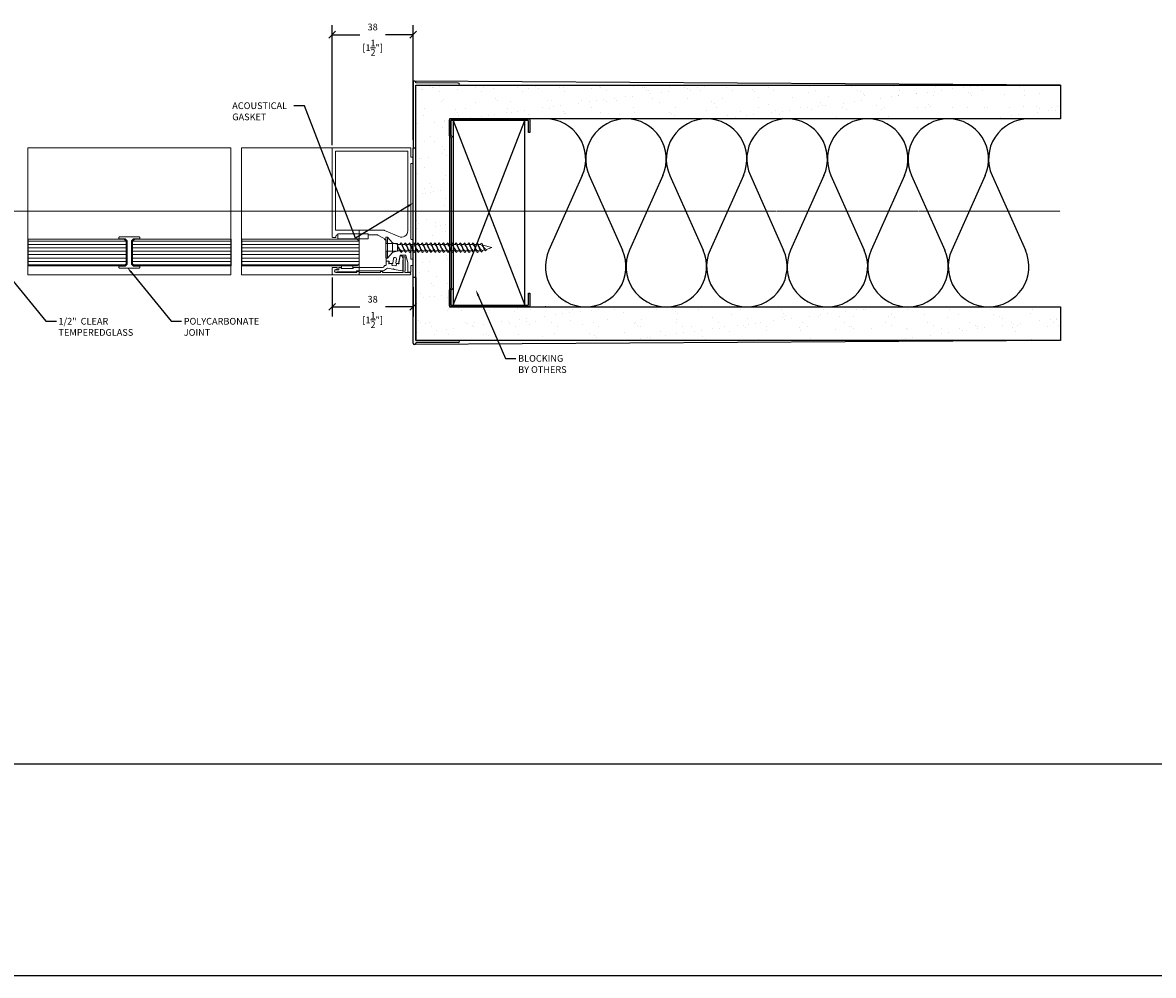
# Model space of a CAD drawing. Extents: x -172254 to 1233282, y -31500 to 544841.
# Drawn here: x -1269 to -734, y -17000 to -16550 of the extents above; entities that cross this region are included whole.
import ezdxf
from ezdxf import colors
from ezdxf.entities.mleader import LeaderData, LeaderLine
from ezdxf.math import Vec2, Vec3

# ---------------------------------------------------------------- set-up
doc = ezdxf.new("R2010")
doc.units = 0
doc.linetypes.add('CENTER2', pattern=[28.575, 19.05, -3.175, 3.175, -3.175])
doc.layers.add('M BY OTHERS', color=252, linetype='Continuous')
doc.layers.add('M LIMIT', color=1, linetype='Continuous')
for name, color, linetype, lineweight in [('M CENTER', 11, 'CENTER2', 5), ('M DIMENSION TEXT', 6, 'Continuous', 5), ('M DIMENSIONS', 6, 'Continuous', 5), ('M GASKET', 140, 'Continuous', 5), ('M GLASS', 4, 'Continuous', 13), ('M GUIDE', 7, 'Continuous', 5), ('M HATCH', 251, 'Continuous', 9), ('M MODERNUS', 3, 'Continuous', 20), ('M MODERNUS 2', 2, 'Continuous', 20)]:
    doc.layers.add(name, color=color, linetype=linetype, lineweight=lineweight)
doc.layers.add('M GRID', color=251, linetype='Continuous', plot=False)
doc.styles.add('MODERNUS-ARIAL', font='arial.ttf', dxfattribs={"height": 3.175})
doc.dimstyles.new('MODERNUS-SK', dxfattribs={"dimtxt": 3.175, "dimasz": 3.175, "dimexe": 4.5, "dimexo": 1.587, "dimgap": 2, "dimtad": 0, "dimtoh": 1, "dimdec": 0, "dimzin": 0, "dimdsep": 46, "dimtxsty": 'MODERNUS-ARIAL', "dimblk": 'OBLIQUE', "dimcen": 2.2, "dimclrd": 6, "dimclre": 6, "dimclrt": 6, "dimadec": 0, "dimazin": 0, "dimtfac": 1, "dimtdec": 0, "dimtofl": 0, "dimtmove": 2, "dimatfit": 3, "dimldrblk": 'OBLIQUE', "dimfxl": 1, "dimtfillclr": 2, "dimtolj": 1, "dimtzin": 0, "dimarcsym": 0})

# ---------------------------------------------------------------- blocks, each defined once
blk = doc.blocks.new('*U395')
blk.add_lwpolyline([(-5, 13.9), (-2, 13.9), (-1, 12.9), (-1, 1.9), (-2, 0.9), (-5, 0.9), (-5, 0.5, 0.414214), (-4.5, 0), (4.5, 0, 0.414214), (5, 0.5), (5, 0.9), (2, 0.9), (1, 1.9), (1, 12.9), (2, 13.9), (5, 13.9), (5, 14.3, 0.414214), (4.5, 14.8), (-4.5, 14.8, 0.414214), (-5, 14.3)], format="xyb", close=True)
at = {"layer": 'M GASKET'}
for points in [[(-1.5, 11.4), (-1, 11.4), (-1, 3.4), (-1.5, 3.4), (-1.5, 11.4)], [(1.5, 11.4), (1, 11.4), (1, 3.4), (1.5, 3.4), (1.5, 11.4)]]:
    blk.add_lwpolyline(points, dxfattribs=at)
blk = doc.blocks.new('*U460')
at = {"layer": 'M HATCH'}
h = blk.add_hatch(dxfattribs=at)
h.set_pattern_fill('ANSI31', color=256, scale=0.5, angle=135)
h.set_pattern_definition([(180, (-55.1035, -5e-16), (-1e-16, -1.5875), [])])
h.paths.add_polyline_path([(46.5, 6.35), (1, 6.35), (0, 5.35), (0, -5.35), (1, -6.35), (46.5, -6.35)])
blk.add_lwpolyline([(46.5, -6.35), (1, -6.35), (0, -5.35), (0, 5.35), (1, 6.35), (46.5, 6.35)])
at = {"layer": 'Defpoints'}
blk.add_line((46.5, 6.35), (46.5, -6.35), dxfattribs=at)
blk = doc.blocks.new('_Oblique')
at = {"color": 0, "linetype": 'ByBlock', "lineweight": -2}
blk.add_line((-0.5, -0.5), (0.5, 0.5), dxfattribs=at)
blk = doc.blocks.new('*D186')
at = {"layer": 'Defpoints', "color": 0, "transparency": 16777216}
for p in [(-14322.47, -8730.2), (-14284.27, -8734.75), (-14322.47, -8745.64)]:
    blk.add_point(p, dxfattribs=at)
at = {"layer": 'M DIMENSIONS', "color": 6, "lineweight": -2, "transparency": 16777216}
for p, q in [((-14322.47, -8731.79), (-14322.47, -8750.14)), ((-14284.27, -8736.33), (-14284.27, -8750.14)), ((-14322.47, -8745.64), (-14309.48, -8745.64)), ((-14284.27, -8745.64), (-14297.25, -8745.64))]:
    blk.add_line(p, q, dxfattribs=at)
at = {"layer": 'M DIMENSIONS', "color": 6, "lineweight": -2, "transparency": 16777216, "xscale": 3.175, "yscale": 3.175, "zscale": 3.175, "rotation": 180}
blk.add_blockref('_Oblique', (-14322.47, -8745.64), dxfattribs=at)
at = {"layer": 'M DIMENSIONS', "color": 6, "lineweight": -2, "transparency": 16777216, "xscale": 3.175, "yscale": 3.175, "zscale": 3.175}
blk.add_blockref('_Oblique', (-14284.27, -8745.64), dxfattribs=at)
at = {"layer": 'M DIMENSIONS', "color": 6, "lineweight": 0, "transparency": 16777216, "char_height": 3.175, "attachment_point": 5, "style": 'MODERNUS-ARIAL'}
for s, insert in [('\\A1;38', (-14303.37, -8742.02)), ('\\A1;[1{\\H1x;\\S1/2;}"]', (-14303.37, -8751.8))]:
    blk.add_mtext(s, dxfattribs=dict(at, insert=insert))
blk = doc.blocks.new('*U449')
h = blk.add_hatch()
h.set_pattern_fill('AR-SAND', color=256, scale=6.35)
h.set_pattern_definition([(37.5, (0, 112.791), (-0.4, 12.23533), [0, -9.652, 0, -10.795, 0, -10.31875]), (7.5, (0, 112.791), (11.2381, 17.9206), [0, -5.207, 0, -8.6995, 0, -3.33375]), (327.5, (-7.81, 112.791), (19.7748, 0.03593), [0, -3.175, 0, -11.43, 0, -14.9225]), (317.5, (-7.81, 112.791), (19.0889, 5.5732), [0, -1.5875, 0, -7.493, 0, -8.5725])])
h.paths.add_polyline_path([(0, 60.33), (0, 44.45), (288.93, 44.45), (288.93, -44.45), (0, -44.45), (0, -60.33), (304.8, -60.33), (304.8, 60.33)])
for p, q in [((0, 60.33), (305.45, 62.32)), ((284.2, 60.83), (284.2, 60.83)), ((284.7, 61.33), (304.8, 61.52)), ((304.8, 60.33), (284.7, 60.33)), ((304.8, 61.52), (304.8, 61.68)), ((304.8, 30.58), (304.8, 60.33)), ((304.8, 30.58), (304.8, 60.33)), ((306.1, 61.68), (306.1, 30.58)), ((304.8, 30.58), (306.1, 30.58)), ((306.1, 30.58), (306.1, -30.58)), ((304.8, -30.58), (304.8, -60.33)), ((304.8, -30.58), (306.1, -30.58)), ((304.8, -30.58), (304.8, -60.33)), ((306.1, -61.68), (306.1, -30.58)), ((0, -60.33), (305.45, -62.32)), ((284.2, -60.83), (284.2, -60.83)), ((304.8, -60.33), (284.7, -60.33)), ((284.7, -61.33), (304.8, -61.53)), ((304.8, -61.53), (304.8, -61.68))]:
    blk.add_line(p, q)
blk.add_lwpolyline([(0, 60.33), (304.8, 60.33), (304.8, -60.33), (0, -60.33), (0, -44.45), (288.93, -44.45), (288.93, 44.45), (0, 44.45)], close=True)
blk.add_lwpolyline([(287.93, 35.39), (288.93, 36.39), (287.93, 35.39), (287.93, -35.39), (288.93, -36.39), (288.93, -43.7, -0.414214), (288.18, -44.45), (251.57, -44.45, -0.414214), (250.83, -43.7), (250.83, -37.95), (251.57, -37.95), (251.57, -43.5, 0.414214), (251.77, -43.7), (287.98, -43.7, 0.414214), (288.18, -43.5), (288.18, -36.7), (287.18, -35.7), (287.18, 35.7), (288.18, 36.7), (288.18, 43.5, 0.414214), (287.98, 43.7), (251.77, 43.7, 0.414214), (251.57, 43.5), (251.57, 37.95), (251.57, 37.95), (250.83, 37.95), (250.83, 43.7, -0.414214), (251.57, 44.45), (288.18, 44.45, -0.414214), (288.93, 43.7), (288.93, 36.39)], format="xyb")
blk.add_lwpolyline([(287.18, 43.7), (253.16, 43.7), (253.16, -43.7), (287.18, -43.7), (287.18, 43.7), (253.16, -43.7), (287.18, -43.7), (253.16, 43.7)])
for centre, radius, start, end in [((284.7, 60.83), 0.5, 90.5563, 180), ((284.7, 60.83), 0.5, 180, 270), ((305.45, 61.68), 0.65, 90, 180), ((305.45, 61.68), 0.65, 0, 90), ((284.7, -60.83), 0.5, 90, 180), ((284.7, -60.83), 0.5, 180, 269.4437), ((305.45, -61.68), 0.65, 180, 270), ((305.45, -61.68), 0.65, 270, 0)]:
    blk.add_arc(centre, radius, start, end)
blk = doc.blocks.new('*U419')
for points in [[(-18.63, -0.25), (-18.63, -42.03, 0.414214), (-18.37, -42.29), (-17.2, -42.29, 0.414214), (-16.95, -42.03), (-16.95, -41.94, -0.363456), (-16.25, -41.11, 0.363456), (-16.01, -40.81), (-16.01, -40.6), (-1.6, -40.6), (-1.6, -40.8, 0.414214), (-1.3, -41.1), (2.55, -41.1, -0.131652), (2.97, -41.21), (5.66, -42.66, -0.181645), (6.03, -43.12, 0.320973), (6.41, -43.39), (6.68, -43.39, -0.414214), (6.78, -43.49), (6.78, -45.14, 0.414214), (6.88, -45.24), (12.18, -45.24, -0.414214), (12.28, -45.34), (12.28, -48.64, -0.414214), (12.18, -48.74), (6.88, -48.74, 0.414214), (6.78, -48.84), (6.78, -53.47), (8.26, -53.47), (8.26, -54.47, 0.414214), (8.36, -54.57), (9.81, -54.57, 0.36397), (10.01, -54.41), (10.38, -52.31, -1), (11.76, -52.55), (11.44, -54.34, 0.466308), (11.64, -54.57), (12.74, -54.57), (13.43, -50.67), (16.02, -50.67, -0.341929), (16.22, -50.82), (17.07, -54.13, -0.063317), (17.08, -54.18), (17.08, -58.55, 0.414214), (17.28, -58.75), (18.37, -58.75, 0.414214), (18.57, -58.55), (18.57, -55.61), (19.47, -55.61, 0.414214), (19.57, -55.51), (19.57, -52.67, 0.414214), (19.47, -52.57), (18.68, -52.57, -0.414214), (18.58, -52.47), (18.58, -46.35, -0.414214), (18.68, -46.25), (19.47, -46.25, 0.414214), (19.57, -46.15), (19.57, -43.31, 0.414214), (19.47, -43.21), (18.67, -43.21, -0.414214), (18.57, -43.11), (18.58, -7.44, -0.414214), (18.68, -7.34), (19.47, -7.34, 0.414214), (19.57, -7.24), (19.57, -4.4, 0.414214), (19.47, -4.3), (18.67, -4.3, -0.414214), (18.57, -4.2), (18.57, -0.2, 0.414214), (18.37, 0), (-18.38, 0, 0.414214)], [(12.89, -41.91), (6.02, -38.96, 0.101808), (5.82, -38.92), (-16.83, -38.92, -0.414214), (-17.13, -38.62), (-17.13, -1.7, -0.414214), (-16.93, -1.5), (16.87, -1.5, -0.414214), (17.07, -1.7), (17.07, -39.15, -0.538741)], [(-6.06, -58.4, -0.414214), (-5.96, -58.5), (-5.96, -58.75, 0.414214), (-5.76, -58.95), (3.98, -58.95, 0.414214), (4.18, -58.75), (4.18, -58.5, -0.414214), (4.28, -58.4), (5.08, -58.4, -0.414214), (5.18, -58.5), (5.18, -58.75, 0.414214), (5.38, -58.95), (14.83, -58.95), (14.83, -52.11, 0.240569), (14.71, -51.87, -0.787751), (14.84, -51.42), (15.53, -51.42, -0.414214), (15.83, -51.72), (15.83, -57.95, -0.267949), (15.73, -58.13, 0.267949), (15.63, -58.3), (15.63, -58.75, 0.414214), (15.83, -58.95), (18.1, -58.95, -0.339454), (18.39, -59.17), (18.52, -59.66, -0.493145), (18.33, -59.92), (-18.43, -59.92, -0.414214), (-18.63, -59.72), (-18.63, -56.65, -0.414214), (-18.43, -56.45), (-16.48, -56.45, -0.414214), (-16.28, -56.65), (-16.28, -57.25, -0.414214), (-16.48, -57.45), (-16.88, -57.45, 1), (-16.88, -58.95), (-7.16, -58.95, 0.414214), (-6.96, -58.75), (-6.96, -58.5, -0.414214), (-6.86, -58.4)], [(10.58, -57.43), (14.37, -58.1, 0.36397), (14.67, -57.85), (14.67, -53.32), (14.87, -52.15, 0.352559), (14.67, -51.83, -0.320378), (14.47, -51.55), (14.47, -51.28, 0.414214), (14.27, -51.08), (13.45, -51.08), (12.87, -54.4, -1.303225), (12.6, -54.67), (11.75, -54.67), (11.56, -55.73, -0.414214), (11.45, -55.81), (9.68, -55.5, -0.414214), (9.59, -55.38), (9.72, -54.67), (8.43, -54.67, -1.303225), (8.16, -54.4), (8.16, -53.57), (6.88, -53.57, 0.414214), (6.78, -53.67), (6.78, -55.4, -0.414214), (6.68, -55.5), (6.42, -55.5, 0.331679), (6.03, -55.79, -0.331675), (5.08, -56.5), (-8.49, -56.5, 0.414214), (-8.69, -56.7), (-8.69, -56.81, -0.414214), (-8.89, -57.01), (-14.3, -57.01, -0.414214), (-14.5, -56.81), (-14.5, -56.7, 0.414214), (-14.7, -56.5), (-15.38, -56.5, 0.414214), (-15.58, -56.7), (-15.58, -57.45, -0.414214), (-15.78, -57.65), (-16.48, -57.65, -0.123106), (-16.57, -57.63, 1.98339), (-16.42, -58.66, -0.198463), (-16.28, -58.6), (-7.44, -58.6, 0.414214), (-7.24, -58.4), (-7.24, -58.3, -0.414214), (-7.04, -58.1), (5.63, -58.1), (7.42, -56.87), (9.99, -57.33), (10.33, -57.08)]]:
    blk.add_lwpolyline(points, format="xyb", close=True)
at = {"layer": 'M GASKET'}
for points in [[(-15.95, -40.6), (-1.7, -40.6), (-1.7, -43.02), (-15.95, -43.02)], [(-14.34, -55.72), (-8.89, -55.72), (-8.89, -57.01), (-14.34, -57.01)]]:
    blk.add_lwpolyline(points, close=True, dxfattribs=at)
at = {"layer": 'M GUIDE'}
blk.add_line((-5.93, -38.92), (-5.93, -59.92), dxfattribs=at)
blk = doc.blocks.new('*U461')
at = {"layer": 'M HATCH'}
h = blk.add_hatch(dxfattribs=at)
h.set_pattern_fill('ANSI31', color=256, scale=0.5, angle=135)
h.set_pattern_definition([(180, (-45.9586, -4e-16), (-1e-16, -1.5875), [])])
h.paths.add_polyline_path([(1, 6.35), (0, 5.35), (0, -5.35), (1, -6.35), (55.64, -6.35), (55.64, 6.35)])
blk.add_lwpolyline([(55.64, -6.35), (1, -6.35), (0, -5.35), (0, 5.35), (1, 6.35), (55.64, 6.35)])
at = {"layer": 'Defpoints'}
blk.add_line((55.64, 6.35), (55.64, -6.35), dxfattribs=at)
blk = doc.blocks.new('*U284')
for p, q in [((0, -4.98), (0, 4.98)), ((0, 4.98), (0.77, 4.98)), ((0.77, 4.98), (3.06, 2.3)), ((3.06, 2.3), (5.63, 1.53)), ((5.66, 1.53), (6.63, 1.53)), ((7.66, 1.53), (8.63, 1.53)), ((9.66, 1.53), (10.63, 1.53)), ((11.66, 1.53), (12.63, 1.53)), ((13.66, 1.53), (14.63, 1.53)), ((15.66, 1.53), (16.63, 1.53)), ((17.66, 1.53), (18.63, 1.53)), ((19.66, 1.53), (20.63, 1.53)), ((21.66, 1.53), (22.63, 1.53)), ((23.66, 1.53), (24.63, 1.53)), ((25.66, 1.53), (26.63, 1.53)), ((27.66, 1.53), (28.63, 1.53)), ((29.66, 1.53), (30.63, 1.53)), ((31.66, 1.53), (32.63, 1.53)), ((33.66, 1.53), (34.63, 1.53)), ((35.66, 1.53), (36.63, 1.53)), ((37.66, 1.53), (38.63, 1.53)), ((39.66, 1.53), (40.63, 1.53)), ((41.66, 1.53), (42.63, 1.53)), ((43.66, 1.53), (44.2, 1.53)), ((44.2, 1.53), (44.63, 1.43)), ((45.82, 1.15), (50, 0)), ((47.56, -0.81), (50, 0)), ((0.77, -4.98), (0, -4.98)), ((0.77, -4.98), (3.06, -2.3)), ((3.06, -2.3), (5.63, -1.53)), ((5.63, -1.53), (6.73, -1.53)), ((7.75, -1.54), (8.75, -1.53)), ((9.75, -1.54), (10.75, -1.53)), ((11.75, -1.54), (12.75, -1.53)), ((13.75, -1.54), (14.75, -1.53)), ((15.75, -1.54), (16.75, -1.53)), ((17.78, -1.53), (18.78, -1.53)), ((18.7, -1.36), (18.7, -1.36)), ((19.78, -1.53), (20.78, -1.53)), ((21.78, -1.53), (22.78, -1.53)), ((23.78, -1.53), (24.78, -1.53)), ((25.78, -1.53), (26.78, -1.53)), ((27.78, -1.53), (28.78, -1.53)), ((29.78, -1.53), (30.78, -1.53)), ((31.78, -1.53), (32.78, -1.53)), ((33.78, -1.53), (34.78, -1.53)), ((35.78, -1.53), (36.78, -1.53)), ((37.78, -1.53), (38.78, -1.53)), ((39.78, -1.53), (40.78, -1.53)), ((41.78, -1.53), (42.78, -1.53)), ((43.78, -1.53), (44.78, -1.53)), ((45.7, -1.36), (46.62, -1.06))]:
    blk.add_line(p, q)
at = {"lineweight": 15}
for p, q in [((0.77, 4.98), (0.77, -4.98)), ((3.06, -2.3), (3.06, 2.3))]:
    blk.add_line(p, q, dxfattribs=at)
at = {"lineweight": 5}
for p, q in [((5.63, -1.53), (5.63, 1.53)), ((5.63, 0.49), (6.73, -1.53)), ((7.66, 1.53), (8.75, -1.53)), ((9.66, 1.53), (10.75, -1.53)), ((11.66, 1.53), (12.75, -1.53)), ((13.66, 1.53), (14.75, -1.53)), ((15.66, 1.53), (16.75, -1.53)), ((17.66, 1.53), (18.75, -1.53)), ((19.66, 1.53), (20.75, -1.53)), ((21.66, 1.53), (22.75, -1.53)), ((23.66, 1.53), (24.75, -1.53)), ((25.66, 1.53), (26.75, -1.53)), ((27.66, 1.53), (28.75, -1.53)), ((29.66, 1.53), (30.75, -1.53)), ((31.66, 1.53), (32.75, -1.53)), ((33.66, 1.53), (34.75, -1.53)), ((35.66, 1.53), (36.75, -1.53)), ((37.66, 1.53), (38.75, -1.53)), ((39.66, 1.53), (40.75, -1.53)), ((41.66, 1.53), (42.75, -1.53)), ((43.66, 1.53), (44.67, -1.36)), ((45.67, 1.44), (46.47, -0.81))]:
    blk.add_line(p, q, dxfattribs=at)
at = {"lineweight": 15}
for points, start_tangent, end_tangent in [([(7.75, -1.53), (7.11, -1.28), (6.17, -0.29), (5.63, 0.55)], (-0.99352, 0.113659), (-0.389557, 0.921002)), ([(6.63, 1.53), (7.27, 1.28), (8.01, 0.1), (8.75, -1.53)], (0.99352, -0.113659), (0.389557, -0.921002)), ([(9.78, -1.53), (9.14, -1.28), (8.32, -0.1), (7.66, 1.53)], (-0.99352, 0.113659), (-0.389557, 0.921002)), ([(8.63, 1.53), (9.27, 1.28), (10.01, 0.1), (10.75, -1.53)], (0.99352, -0.113659), (0.389557, -0.921002)), ([(11.78, -1.53), (11.14, -1.28), (10.32, -0.1), (9.66, 1.53)], (-0.99352, 0.113659), (-0.389557, 0.921002)), ([(10.63, 1.53), (11.27, 1.28), (12.01, 0.1), (12.75, -1.53)], (0.99352, -0.113659), (0.389557, -0.921002)), ([(13.78, -1.53), (13.14, -1.28), (12.32, -0.1), (11.66, 1.53)], (-0.99352, 0.113659), (-0.389557, 0.921002)), ([(12.63, 1.53), (13.27, 1.28), (14.01, 0.1), (14.75, -1.53)], (0.99352, -0.113659), (0.389557, -0.921002)), ([(15.78, -1.53), (15.14, -1.28), (14.32, -0.1), (13.66, 1.53)], (-0.99352, 0.113659), (-0.389557, 0.921002)), ([(14.63, 1.53), (15.27, 1.28), (16.01, 0.1), (16.75, -1.53)], (0.99352, -0.113659), (0.389557, -0.921002)), ([(17.78, -1.53), (17.14, -1.28), (16.32, -0.1), (15.66, 1.53)], (-0.99352, 0.113659), (-0.389557, 0.921002)), ([(16.63, 1.53), (17.27, 1.28), (18.01, 0.1), (18.75, -1.53)], (0.99352, -0.113659), (0.389557, -0.921002)), ([(19.78, -1.53), (19.14, -1.28), (18.32, -0.1), (17.66, 1.53)], (-0.99352, 0.113659), (-0.389557, 0.921002)), ([(18.63, 1.53), (19.27, 1.28), (20.01, 0.1), (20.75, -1.53)], (0.99352, -0.113659), (0.389557, -0.921002)), ([(21.78, -1.53), (21.14, -1.28), (20.32, -0.1), (19.66, 1.53)], (-0.99352, 0.113659), (-0.389557, 0.921002)), ([(20.63, 1.53), (21.27, 1.28), (22.01, 0.1), (22.75, -1.53)], (0.99352, -0.113659), (0.389557, -0.921002)), ([(23.78, -1.53), (23.14, -1.28), (22.32, -0.1), (21.66, 1.53)], (-0.99352, 0.113659), (-0.389557, 0.921002)), ([(22.63, 1.53), (23.27, 1.28), (24.01, 0.1), (24.75, -1.53)], (0.99352, -0.113659), (0.389557, -0.921002)), ([(25.78, -1.53), (25.14, -1.28), (24.32, -0.1), (23.66, 1.53)], (-0.99352, 0.113659), (-0.389557, 0.921002)), ([(24.63, 1.53), (25.27, 1.28), (26.01, 0.1), (26.75, -1.53)], (0.99352, -0.113659), (0.389557, -0.921002)), ([(27.78, -1.53), (27.14, -1.28), (26.32, -0.1), (25.66, 1.53)], (-0.99352, 0.113659), (-0.389557, 0.921002)), ([(26.63, 1.53), (27.27, 1.28), (28.01, 0.1), (28.75, -1.53)], (0.99352, -0.113659), (0.389557, -0.921002)), ([(29.78, -1.53), (29.14, -1.28), (28.32, -0.1), (27.66, 1.53)], (-0.99352, 0.113659), (-0.389557, 0.921002)), ([(28.63, 1.53), (29.27, 1.28), (30.01, 0.1), (30.75, -1.53)], (0.99352, -0.113659), (0.389557, -0.921002)), ([(31.78, -1.53), (31.14, -1.28), (30.32, -0.1), (29.66, 1.53)], (-0.99352, 0.113659), (-0.389557, 0.921002)), ([(30.63, 1.53), (31.27, 1.28), (32.01, 0.1), (32.75, -1.53)], (0.99352, -0.113659), (0.389557, -0.921002)), ([(33.78, -1.53), (33.14, -1.28), (32.32, -0.1), (31.66, 1.53)], (-0.99352, 0.113659), (-0.389557, 0.921002)), ([(32.63, 1.53), (33.27, 1.28), (34.01, 0.1), (34.75, -1.53)], (0.99352, -0.113659), (0.389557, -0.921002)), ([(35.78, -1.53), (35.14, -1.28), (34.32, -0.1), (33.66, 1.53)], (-0.99352, 0.113659), (-0.389557, 0.921002)), ([(34.63, 1.53), (35.27, 1.28), (36.01, 0.1), (36.75, -1.53)], (0.99352, -0.113659), (0.389557, -0.921002)), ([(37.78, -1.53), (37.14, -1.28), (36.32, -0.1), (35.66, 1.53)], (-0.99352, 0.113659), (-0.389557, 0.921002)), ([(36.63, 1.53), (37.27, 1.28), (38.01, 0.1), (38.75, -1.53)], (0.99352, -0.113659), (0.389557, -0.921002)), ([(39.78, -1.53), (39.14, -1.28), (38.32, -0.1), (37.66, 1.53)], (-0.99352, 0.113659), (-0.389557, 0.921002)), ([(38.63, 1.53), (39.27, 1.28), (40.01, 0.1), (40.75, -1.53)], (0.99352, -0.113659), (0.389557, -0.921002)), ([(41.78, -1.53), (41.14, -1.28), (40.32, -0.1), (39.66, 1.53)], (-0.99352, 0.113659), (-0.389557, 0.921002)), ([(40.63, 1.53), (41.27, 1.28), (42.01, 0.1), (42.75, -1.53)], (0.99352, -0.113659), (0.389557, -0.921002)), ([(43.78, -1.53), (43.14, -1.28), (42.32, -0.1), (41.66, 1.53)], (-0.99352, 0.113659), (-0.389557, 0.921002)), ([(42.63, 1.53), (43.27, 1.28), (43.93, 0.06), (44.67, -1.36)], (0.99352, -0.113659), (0.389557, -0.921002)), ([(45.7, -1.36), (45.06, -1.11), (44.32, -0.09), (43.66, 1.53)], (-0.99352, 0.113659), (-0.389557, 0.921002)), ([(46.47, -0.81), (45.29, 1.21), (44.63, 1.43)], (-0.496909, 0.867802), (-0.991248, 0.132009)), ([(47.56, -0.81), (46.93, -0.63), (46.17, 0.52), (45.73, 1.29)], (-0.990453, 0.137848), (-0.537265, 0.843413))]:
    blk.add_spline(points, degree=3, dxfattribs=dict(at, start_tangent=start_tangent, end_tangent=end_tangent))
for points, start_tangent, end_tangent in [([(6.63, 1.53), (7.2, 2.25), (7.66, 1.53)], (0.571797, 0.820395), (0.389557, -0.921002)), ([(8.63, 1.53), (9.2, 2.25), (9.66, 1.53)], (0.571797, 0.820395), (0.389557, -0.921002)), ([(10.63, 1.53), (11.2, 2.25), (11.66, 1.53)], (0.571797, 0.820395), (0.389557, -0.921002)), ([(12.63, 1.53), (13.2, 2.25), (13.66, 1.53)], (0.571797, 0.820395), (0.389557, -0.921002)), ([(14.63, 1.53), (15.2, 2.25), (15.66, 1.53)], (0.571797, 0.820395), (0.389557, -0.921002)), ([(16.63, 1.53), (17.2, 2.25), (17.66, 1.53)], (0.571797, 0.820395), (0.389557, -0.921002)), ([(18.63, 1.53), (19.2, 2.25), (19.66, 1.53)], (0.571797, 0.820395), (0.389557, -0.921002)), ([(20.63, 1.53), (21.2, 2.25), (21.66, 1.53)], (0.571797, 0.820395), (0.389557, -0.921002)), ([(22.63, 1.53), (23.2, 2.25), (23.66, 1.53)], (0.571797, 0.820395), (0.389557, -0.921002)), ([(24.63, 1.53), (25.2, 2.25), (25.66, 1.53)], (0.571797, 0.820395), (0.389557, -0.921002)), ([(26.63, 1.53), (27.2, 2.25), (27.66, 1.53)], (0.571797, 0.820395), (0.389557, -0.921002)), ([(28.63, 1.53), (29.2, 2.25), (29.66, 1.53)], (0.571797, 0.820395), (0.389557, -0.921002)), ([(30.63, 1.53), (31.2, 2.25), (31.66, 1.53)], (0.571797, 0.820395), (0.389557, -0.921002)), ([(32.63, 1.53), (33.2, 2.25), (33.66, 1.53)], (0.571797, 0.820395), (0.389557, -0.921002)), ([(34.63, 1.53), (35.2, 2.25), (35.66, 1.53)], (0.571797, 0.820395), (0.389557, -0.921002)), ([(36.63, 1.53), (37.2, 2.25), (37.66, 1.53)], (0.571797, 0.820395), (0.389557, -0.921002)), ([(38.63, 1.53), (39.2, 2.25), (39.66, 1.53)], (0.571797, 0.820395), (0.389557, -0.921002)), ([(40.63, 1.53), (41.2, 2.25), (41.66, 1.53)], (0.571797, 0.820395), (0.389557, -0.921002)), ([(42.63, 1.53), (43.2, 2.25), (43.66, 1.53)], (0.571797, 0.820395), (0.389557, -0.921002)), ([(44.63, 1.43), (45.21, 2.16), (45.67, 1.44)], (0.571797, 0.820395), (0.389557, -0.921002)), ([(6.73, -1.54), (7.29, -2.25), (7.75, -1.54)], (0.571797, -0.820395), (0.389557, 0.921002)), ([(8.75, -1.54), (9.32, -2.25), (9.78, -1.54)], (0.571797, -0.820395), (0.389557, 0.921002)), ([(10.75, -1.54), (11.32, -2.25), (11.78, -1.54)], (0.571797, -0.820395), (0.389557, 0.921002)), ([(12.75, -1.54), (13.32, -2.25), (13.78, -1.54)], (0.571797, -0.820395), (0.389557, 0.921002)), ([(14.75, -1.54), (15.32, -2.25), (15.78, -1.54)], (0.571797, -0.820395), (0.389557, 0.921002)), ([(16.75, -1.54), (17.32, -2.25), (17.78, -1.54)], (0.571797, -0.820395), (0.389557, 0.921002)), ([(18.75, -1.54), (19.32, -2.25), (19.78, -1.54)], (0.571797, -0.820395), (0.389557, 0.921002)), ([(20.75, -1.54), (21.32, -2.25), (21.78, -1.54)], (0.571797, -0.820395), (0.389557, 0.921002)), ([(22.75, -1.54), (23.32, -2.25), (23.78, -1.54)], (0.571797, -0.820395), (0.389557, 0.921002)), ([(24.75, -1.54), (25.32, -2.25), (25.78, -1.54)], (0.571797, -0.820395), (0.389557, 0.921002)), ([(26.75, -1.54), (27.32, -2.25), (27.78, -1.54)], (0.571797, -0.820395), (0.389557, 0.921002)), ([(28.75, -1.54), (29.32, -2.25), (29.78, -1.54)], (0.571797, -0.820395), (0.389557, 0.921002)), ([(30.75, -1.54), (31.32, -2.25), (31.78, -1.54)], (0.571797, -0.820395), (0.389557, 0.921002)), ([(32.75, -1.54), (33.32, -2.25), (33.78, -1.54)], (0.571797, -0.820395), (0.389557, 0.921002)), ([(34.75, -1.54), (35.32, -2.25), (35.78, -1.54)], (0.571797, -0.820395), (0.389557, 0.921002)), ([(36.75, -1.54), (37.32, -2.25), (37.78, -1.54)], (0.571797, -0.820395), (0.389557, 0.921002)), ([(38.75, -1.54), (39.32, -2.25), (39.78, -1.54)], (0.571797, -0.820395), (0.389557, 0.921002)), ([(40.75, -1.54), (41.32, -2.25), (41.78, -1.54)], (0.571797, -0.820395), (0.389557, 0.921002)), ([(42.75, -1.54), (43.32, -2.25), (43.78, -1.54)], (0.571797, -0.820395), (0.389557, 0.921002)), ([(44.67, -1.36), (45.24, -2.08), (45.7, -1.37)], (0.571797, -0.820395), (0.389557, 0.921002)), ([(46.47, -0.81), (47.04, -1.54), (47.56, -0.81)], (0.571797, -0.820395), (0.389557, 0.921002))]:
    blk.add_spline(points, degree=3, dxfattribs=dict(start_tangent=start_tangent, end_tangent=end_tangent))
blk = doc.blocks.new('*U466')
for p, q in [((0.1957, 0.6984), (0.0186, 0.3016)), ((0.2329, 0.6984), (0.41, 0.3016)), ((0.6243, 0.6984), (0.4472, 0.3016)), ((0.6615, 0.6984), (0.8385, 0.3016)), ((1.0528, 0.6984), (0.8757, 0.3016)), ((1.09, 0.6984), (1.2671, 0.3016)), ((1.4814, 0.6984), (1.3043, 0.3016)), ((1.5186, 0.6984), (1.6957, 0.3016)), ((1.91, 0.6984), (1.7329, 0.3016)), ((1.9472, 0.6984), (2.1243, 0.3016)), ((2.3385, 0.6984), (2.1615, 0.3016)), ((2.3757, 0.6984), (2.5528, 0.3016))]:
    blk.add_line(p, q)
for centre, start, end in [((0, 0.7857), 335.94849, 90), ((0.4286, 0.7857), 90, 204.05151), ((0.4286, 0.7857), 335.94849, 90), ((0.8571, 0.7857), 90, 204.05151), ((0.8571, 0.7857), 335.94849, 90), ((1.2857, 0.7857), 90, 204.05151), ((1.2857, 0.7857), 335.94849, 90), ((1.7143, 0.7857), 90, 204.05151), ((1.7143, 0.7857), 335.94849, 90), ((2.1429, 0.7857), 90, 204.05151), ((2.1429, 0.7857), 335.94849, 90), ((2.5714, 0.7857), 90, 204.05151), ((0.2143, 0.2143), 155.94849, 270), ((0.2143, 0.2143), 270, 24.05151), ((0.6429, 0.2143), 155.94849, 270), ((0.6429, 0.2143), 270, 24.05151), ((1.0714, 0.2143), 155.94849, 270), ((1.0714, 0.2143), 270, 24.05151), ((1.5, 0.2143), 155.94849, 270), ((1.5, 0.2143), 270, 24.05151), ((1.9286, 0.2143), 155.94849, 270), ((1.9286, 0.2143), 270, 24.05151), ((2.3571, 0.2143), 155.94849, 270), ((2.3571, 0.2143), 270, 24.05151)]:
    blk.add_arc(centre, 0.2143, start, end)
blk.add_point((0, 0))
blk = doc.blocks.new('*D465')
at = {"layer": 'Defpoints', "color": 0, "transparency": 16777216}
for p in [(-14284.27, -8616.93), (-14322.47, -8670.74), (-14284.27, -8668.24)]:
    blk.add_point(p, dxfattribs=at)
at = {"layer": 'M DIMENSION TEXT', "color": 6, "lineweight": -2, "transparency": 16777216}
for p, q in [((-14322.47, -8669.15), (-14322.47, -8612.43)), ((-14284.27, -8666.66), (-14284.27, -8612.43)), ((-14322.47, -8616.93), (-14309.48, -8616.93)), ((-14284.27, -8616.93), (-14297.25, -8616.93))]:
    blk.add_line(p, q, dxfattribs=at)
at = {"layer": 'M DIMENSION TEXT', "color": 6, "lineweight": -2, "transparency": 16777216, "xscale": 3.175, "yscale": 3.175, "zscale": 3.175, "rotation": 180}
blk.add_blockref('_Oblique', (-14322.47, -8616.93), dxfattribs=at)
at = {"layer": 'M DIMENSION TEXT', "color": 6, "lineweight": -2, "transparency": 16777216, "xscale": 3.175, "yscale": 3.175, "zscale": 3.175}
blk.add_blockref('_Oblique', (-14284.27, -8616.93), dxfattribs=at)
at = {"layer": 'M DIMENSION TEXT', "color": 6, "transparency": 16777216, "char_height": 3.175, "attachment_point": 5, "style": 'MODERNUS-ARIAL'}
for s, insert in [('\\A1;38', (-14303.37, -8613.31)), ('\\A1;[1{\\H1x;\\S1/2;}"]', (-14303.37, -8623.09))]:
    blk.add_mtext(s, dxfattribs=dict(at, insert=insert))

msp = doc.modelspace()

# ---------------------------------------------------------------- linework, layer by layer
at = {"layer": 'M CENTER', "ltscale": 0.05}
msp.add_line((-2004.8, -16638.68), (-777.82, -16638.68), dxfattribs=at)
at = {"layer": 'M GRID'}
for p, q in [((-2700, -16900), (0, -16900)), ((-2700, -17000), (35000, -17000))]:
    msp.add_line(p, q, dxfattribs=at)
at = {"layer": 'M LIMIT', "lineweight": 5, "ltscale": 0.4}
for p, q in [((-1266.05, -16668.69), (-1266.05, -16608.77)), ((-1170.06, -16668.69), (-1170.06, -16608.77)), ((-1165.06, -16668.69), (-1165.06, -16608.77))]:
    msp.add_line(p, q, dxfattribs=at)
at = {"layer": 'M MODERNUS', "lineweight": 0}
for p, q in [((-1170.06, -16608.77), (-1266.05, -16608.77)), ((-1121.87, -16608.77), (-1165.06, -16608.77)), ((-1121.87, -16668.69), (-1165.06, -16668.69))]:
    msp.add_line(p, q, dxfattribs=at)
msp.add_lwpolyline([(-1170.06, -16668.69), (-1266.05, -16668.69)], dxfattribs=at)

# ---------------------------------------------------------------- block references
at = {"layer": 'M BY OTHERS', "rotation": 180}
msp.add_blockref('*U449', (-777.82, -16639.45), dxfattribs=at)
at = {"layer": 'M BY OTHERS', "xscale": 88.9, "yscale": 88.9, "zscale": 88.9}
msp.add_blockref('*U466', (-1021.31, -16683.9), dxfattribs=at)
at = {"layer": 'M GASKET', "lineweight": 0}
msp.add_blockref('*U395', (-1218.06, -16665.62), dxfattribs=at)
at = {"layer": 'M GLASS', "xscale": -1}
for name, p in [('*U460', (-1219.56, -16658.22)), ('*U461', (-1109.42, -16658.22))]:
    msp.add_blockref(name, p, dxfattribs=at)
at = {"layer": 'M GLASS'}
msp.add_blockref('*U460', (-1216.56, -16658.22), dxfattribs=at)
at = {"layer": 'M MODERNUS'}
msp.add_blockref('*U284', (-1096.72, -16655.9), dxfattribs=at)
at = {"layer": 'M MODERNUS 2'}
msp.add_blockref('*U419', (-1103.49, -16608.77), dxfattribs=at)

# ---------------------------------------------------------------- dimensions: what is measured, and where the dimension line sits
at = {"layer": 'M DIMENSION TEXT'}
dim = msp.add_linear_dim(base=(-1083.92, -16555.21), p1=(-1122.12, -16609.02), p2=(-1083.92, -16606.53), dimstyle='MODERNUS-SK', override={"dimpost": '\\X'}, dxfattribs=at)
dim.commit()
dim.dimension.update_dxf_attribs({"geometry": '*D465', "text_midpoint": (-1103.02, -16555.21), "insert": (13200.35, -7938.28)})
at = {"layer": 'M DIMENSIONS', "lineweight": 0}
dim = msp.add_linear_dim(base=(-1122.12, -16683.93), p1=(-1083.92, -16673.03), p2=(-1122.12, -16668.49), dimstyle='MODERNUS-SK', override={"dimpost": '\\X'}, dxfattribs=at)
dim.commit()
dim.dimension.update_dxf_attribs({"geometry": '*D186', "text_midpoint": (-1103.02, -16683.93), "insert": (13200.35, -7938.28)})

# ---------------------------------------------------------------- leaders
at = {"layer": 'M DIMENSION TEXT', "lineweight": 0}
ml = msp.add_multileader_mtext('Standard', dxfattribs=at)
ml.set_content('ACOUSTICAL GASKET', color=256, style='MODERNUS-ARIAL')
ml.set_leader_properties(color=256)
ml.build(insert=Vec2(0, 0))
ml.multileader.update_dxf_attribs({"dogleg_length": 5, "arrow_head_size": 3})
ctx = ml.context
ctx.base_point, ctx.char_height, ctx.arrow_head_size, ctx.landing_gap_size, ctx.plane_origin = Vec3(-1170.42, -16588.82), 3.175, 3, 1, Vec3(-939.14, -16544.8)
notes = []
notes.append((ctx, [(1, (1, 1, 0), (-1135.23, -16588.82), (-1, 0), 5, [(1, [(-1083.62, -16634.66), (-1111.12, -16651.35)], 0, [])])]))
ctx.mtext.insert, ctx.mtext.width, ctx.mtext.defined_height, ctx.mtext.flow_direction = Vec3(-1169.42, -16587.21), 38.1967, 9.14, 5
ml = msp.add_multileader_mtext('Standard', dxfattribs=at)
ml.set_content('1/2"  CLEAR TEMPERED\\PGLASS', color=256, style='MODERNUS-ARIAL')
ml.set_leader_properties(color=256)
ml.build(insert=Vec2(0, 0))
ml.multileader.update_dxf_attribs({"dogleg_length": 5, "arrow_head_size": 3})
ctx = ml.context
ctx.base_point, ctx.char_height, ctx.arrow_head_size, ctx.landing_gap_size, ctx.plane_origin = Vec3(-1252.6, -16690.74), 3.175, 3, 1, Vec3(-1283.45, -16654.74)
notes.append((ctx, [(0, (1, 1, 0), (-1257.6, -16690.74), (1, 0), 5, [(0, [(-1278.35, -16665.21)], 0, [])])]))
ctx.mtext.insert, ctx.mtext.width, ctx.mtext.defined_height, ctx.mtext.flow_direction = Vec3(-1251.6, -16689.12), 37.7131, 22.16, 5
ml = msp.add_multileader_mtext('Standard', dxfattribs=at)
ml.set_content('POLYCARBONATE\\PJOINT', color=256, style='MODERNUS-ARIAL')
ml.set_leader_properties(color=256)
ml.build(insert=Vec2(0, 0))
ml.multileader.update_dxf_attribs({"dogleg_length": 5, "arrow_head_size": 3})
ctx = ml.context
ctx.base_point, ctx.char_height, ctx.arrow_head_size, ctx.landing_gap_size, ctx.plane_origin = Vec3(-1193.36, -16690.74), 3.175, 3, 1, Vec3(-1224.21, -16654.74)
notes.append((ctx, [(0, (1, 1, 0), (-1198.36, -16690.74), (1, 0), 5, [(0, [(-1219.1, -16665.21)], 0, [])])]))
ctx.mtext.insert, ctx.mtext.width, ctx.mtext.defined_height, ctx.mtext.flow_direction = Vec3(-1192.36, -16689.12), 37.7131, 22.16, 5
ml = msp.add_multileader_mtext('Standard', dxfattribs=at)
ml.set_content('BLOCKING\\PBY OTHERS', color=256, style='MODERNUS-ARIAL')
ml.set_leader_properties(color=256)
ml.build(insert=Vec2(0, 0))
ml.multileader.update_dxf_attribs({"dogleg_length": 5, "arrow_head_size": 3})
ctx = ml.context
ctx.base_point, ctx.char_height, ctx.arrow_head_size, ctx.landing_gap_size, ctx.plane_origin = Vec3(-1035.24, -16708.3), 3.175, 3, 1, Vec3(-1066.09, -16672.3)
notes.append((ctx, [(0, (1, 1, 0), (-1040.24, -16708.3), (1, 0), 5, [(0, [(-1054.27, -16675.82)], 0, [])])]))
ctx.mtext.insert, ctx.mtext.width, ctx.mtext.defined_height, ctx.mtext.flow_direction = Vec3(-1034.24, -16706.68), 37.7131, 22.16, 5
for ctx, leaders in notes:
    for number, flags, end, landing, length, lines in leaders:
        leader = LeaderData()
        leader.index, (leader.has_last_leader_line, leader.has_dogleg_vector, leader.attachment_direction) = number, flags
        leader.last_leader_point, leader.dogleg_vector, leader.dogleg_length = Vec3(end), Vec3(landing), length
        for number, points, colour, breaks in lines:
            line = LeaderLine()
            line.index, line.vertices, line.color, line.breaks = number, Vec3.list(points), colors.encode_raw_color(colour), breaks
            leader.lines.append(line)
        ctx.leaders.append(leader)

doc.saveas('drawing.dxf')
